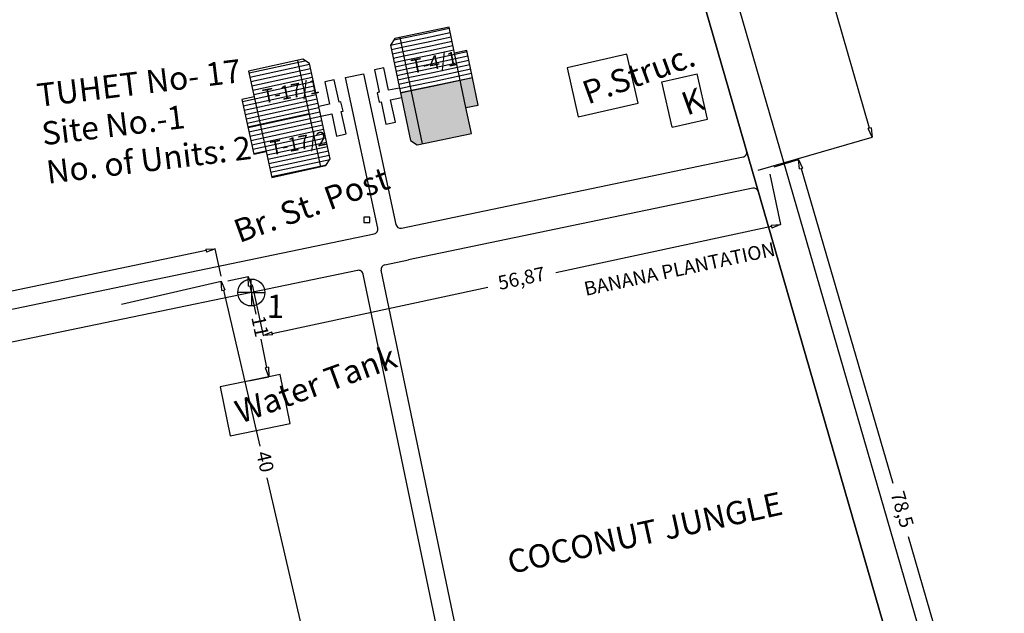
# Model space of a CAD drawing. Units: millimetres. Extents: x 13268 to 19918, y 7859 to 28586.
# Drawn here: x 15150 to 15152, y 8681 to 8681 of the extents above; entities that cross this region are included whole.
import ezdxf

# ---------------------------------------------------------------- set-up
doc = ezdxf.new("R2010")
doc.units = ezdxf.units.MM
doc.linetypes.add('ACAD_ISO02W100', pattern=[15, 12, -3])
for name, color, linetype in [('APWD Addl. Shelters', 24, 'Continuous'), ('dimension', 10, 'Continuous'), ('Existing Kutcha Struc.', 12, 'Continuous'), ('Existing Pucca Main Road', 8, 'Continuous'), ('Existing Pucca Struc.', 12, 'Continuous'), ('Existing Road', 8, 'Continuous'), ('formet', 7, 'Continuous'), ('New Road Proposed', 6, 'Continuous'), ('OPEN SPACE', 71, 'Continuous'), ('Pegs', 1, 'Continuous'), ('Proposed Du', 7, 'Continuous'), ('Proposed Paved Path', 7, 'Continuous'), ('TCPO', 7, 'Continuous'), ('Text', 7, 'Continuous'), ('Tuhet Bnd', 170, 'ACAD_ISO02W100')]:
    doc.layers.add(name, color=color, linetype=linetype)
doc.layers.get('0').off()
doc.styles.get("Standard").update_dxf_attribs({"font": 'ARIALN.TTF'})
doc.dimstyles.new('ISO-25', dxfattribs={"dimtxt": 2, "dimasz": 1, "dimexe": 0, "dimexo": 0.625, "dimtad": 0, "dimdec": 1, "dimdsep": 46, "dimtxsty": 'Standard', "dimblk": 'ARCHTICK', "dimcen": 2.5, "dimclrd": 7, "dimclre": 7, "dimclrt": 7, "dimadec": 0, "dimazin": 0, "dimtfac": 1, "dimtdec": 1, "dimtmove": 0, "dimatfit": 3, "dimldrblk": 'OBLIQUE', "dimfxl": 1, "dimlwd": 5, "dimlwe": 5, "dimarcsym": 0})

# ---------------------------------------------------------------- blocks, each defined once
blk = doc.blocks.new('_ClosedBlank')
at = {"color": 0, "linetype": 'ByBlock', "lineweight": -2}
for p, q in [((-1, 0.1666666666666667), (0, 0)), ((-1, 0.1666666666666667), (-1, -0.1666666666666667)), ((0, 0), (-1, -0.1666666666666667))]:
    blk.add_line(p, q, dxfattribs=at)
blk = doc.blocks.new('*D1408')
at = {"layer": 'Defpoints', "color": 0, "ltscale": 0.002}
for p in [(12503.46126330447, 9962.01643074543), (12528.64218294048, 9887.58951036194), (12525.4299576758, 9886.653134190547)]:
    blk.add_point(p, dxfattribs=at)
at = {"layer": 'dimension', "color": 7, "lineweight": 25, "ltscale": 0.002}
for p, q in [((12504.06128955093, 9962.191340732465), (12506.67348856915, 9962.952806916825)), ((12526.02998392226, 9886.82804417758), (12528.64218294048, 9887.58951036194))]:
    blk.add_line(p, q, dxfattribs=at)
at = {"layer": 'dimension', "color": 7, "lineweight": -2, "ltscale": 0.002}
for p, q in [((12506.9533445484, 9961.992764922496), (12516.81826781706, 9928.151284622372)), ((12528.36232696123, 9888.549552356271), (12518.49740369257, 9922.391032656395))]:
    blk.add_line(p, q, dxfattribs=at)
for p, rotation in [((12506.67348856915, 9962.952806916825), 106.2516092911316), ((12528.64218294048, 9887.58951036194), 286.2516092911316)]:
    blk.add_blockref('_ClosedBlank', p, dxfattribs=dict(at, rotation=rotation))
at = {"layer": 'dimension', "color": 7, "ltscale": 0.002, "insert": (12517.65783575482, 9925.271158639385), "char_height": 1.5, "attachment_point": 5, "rotation": 286.25160929113156}
blk.add_mtext('78,5', dxfattribs=at)
blk = doc.blocks.new('_ArchTick')
at = {"layer": 'Existing Kutcha Struc.', "color": 0, "const_width": 0.15}
blk.add_lwpolyline([(-0.5, -0.5), (0.5, 0.5)], dxfattribs=at)
blk = doc.blocks.new('_Oblique')
at = {"layer": 'Tuhet Bnd', "color": 0, "lineweight": -2}
blk.add_line((-0.5, -0.5), (0.5, 0.5), dxfattribs=at)
blk = doc.blocks.new('*D1409')
at = {"layer": 'Defpoints', "color": 0, "ltscale": 0.002}
for p in [(12444.75246970239, 9949.794444449411), (12297.15594605935, 9922.801362337621), (12297.90090720426, 9919.222912072733)]:
    blk.add_point(p, dxfattribs=at)
at = {"layer": 'dimension', "color": 7, "lineweight": -2, "ltscale": 0.002}
for p, q in [((12443.02849814082, 9953.169084498453), (12371.18785981949, 9938.213313085196)), ((12298.134956476, 9923.005172553467), (12366.78231294455, 9937.296167113895))]:
    blk.add_line(p, q, dxfattribs=at)
at = {"layer": 'dimension', "color": 7, "lineweight": 25, "ltscale": 0.002}
for p, q in [((12444.62508831749, 9950.406325959819), (12444.00750855748, 9953.372894714297)), ((12297.77352581936, 9919.83479358314), (12297.15594605935, 9922.801362337621))]:
    blk.add_line(p, q, dxfattribs=at)
at = {"layer": 'dimension', "color": 7, "lineweight": -2, "ltscale": 0.002}
for p, rotation in [((12444.00750855748, 9953.372894714297), 11.75985908174004), ((12297.15594605935, 9922.801362337621), 191.75985908174)]:
    blk.add_blockref('_ClosedBlank', p, dxfattribs=dict(at, rotation=rotation))
at = {"layer": 'dimension', "color": 7, "ltscale": 0.002, "insert": (12368.98508638202, 9937.754740099546), "char_height": 1.5, "attachment_point": 5, "rotation": 11.759859081740059}
blk.add_mtext('150', dxfattribs=at)
blk = doc.blocks.new('*D1460')
at = {"layer": 'Defpoints', "color": 0, "ltscale": 0.002}
for p in [(12444.75246970239, 9949.794444449408), (12449.75769858698, 9939.59734032073), (12446.98224129511, 9939.022809538945)]:
    blk.add_point(p, dxfattribs=at)
at = {"layer": 'dimension', "color": 7, "lineweight": 25, "ltscale": 0.002}
for p, q in [((12445.36449441322, 9949.921136017176), (12447.52792699426, 9950.368975231193)), ((12447.59426600593, 9939.149501106713), (12449.75769858698, 9939.59734032073))]:
    blk.add_line(p, q, dxfattribs=at)
at = {"layer": 'dimension', "color": 7, "lineweight": -2, "ltscale": 0.002}
for p, q in [((12447.73063350269, 9949.389735693878), (12448.36409134153, 9946.329612139769)), ((12449.55499207855, 9940.576579858045), (12448.92153423971, 9943.636703412154))]:
    blk.add_line(p, q, dxfattribs=at)
for p, rotation in [((12447.52792699426, 9950.368975231193), 101.6952730773866), ((12449.75769858698, 9939.59734032073), 281.6952730773866)]:
    blk.add_blockref('_ClosedBlank', p, dxfattribs=dict(at, rotation=rotation))
at = {"layer": 'dimension', "color": 7, "ltscale": 0.002, "insert": (12448.64281279062, 9944.983157775961), "char_height": 1.5, "attachment_point": 5, "rotation": 281.6952730773866}
blk.add_mtext('11', dxfattribs=at)
blk = doc.blocks.new('A$C4F000E2C')
at = {"layer": 'Pegs', "ltscale": 0.002}
for q in [(1.41637346196876, 2.900565341336915), (-2.916521407314576e-05, 1.450485989869776), (2.900930243489711, 1.450485989869776), (1.451228350202655, 6.494065019069239e-06)]:
    blk.add_line((1.450450539137819, 1.450485989869776), q, dxfattribs=at)
blk.add_circle((1.450450539137819, 1.450485989869776), 1.450479704351988, dxfattribs=at)
blk = doc.blocks.new('*D1461')
at = {"layer": 'Defpoints', "color": 0, "ltscale": 0.002}
for p in [(12503.46126330443, 9962.01643074542), (12447.84793889877, 9950.108512907043), (12449.14548613967, 9944.048602466002)]:
    blk.add_point(p, dxfattribs=at)
at = {"layer": 'dimension', "color": 7, "lineweight": 25, "ltscale": 0.002}
for p, q in [((12503.59212207819, 9961.405283478936), (12504.75881054533, 9955.95652030438)), ((12447.97879767253, 9949.49736564056), (12449.14548613967, 9944.048602466002))]:
    blk.add_line(p, q, dxfattribs=at)
at = {"layer": 'dimension', "color": 7, "lineweight": -2, "ltscale": 0.002}
for p, q in [((12503.78097491895, 9955.747146266363), (12480.6190319414, 9950.78771402775)), ((12450.12332176604, 9944.257976504017), (12473.2852647436, 9949.217408742632))]:
    blk.add_line(p, q, dxfattribs=at)
for p, rotation in [((12504.75881054533, 9955.95652030438), 12.08567180521373), ((12449.14548613967, 9944.048602466002), 192.0856718052137)]:
    blk.add_blockref('_ClosedBlank', p, dxfattribs=dict(at, rotation=rotation))
at = {"layer": 'dimension', "color": 7, "ltscale": 0.002, "insert": (12476.9521483425, 9950.00256138519), "char_height": 1.5, "attachment_point": 5, "rotation": 12.085671805213718}
blk.add_mtext('56,87', dxfattribs=at)
blk = doc.blocks.new('*D1462')
at = {"layer": 'Defpoints', "color": 0, "ltscale": 0.002}
for p in [(12444.64656729543, 9949.89477256859), (12433.33413339122, 9947.260553757002), (12442.40584703919, 9908.302832937)]:
    blk.add_point(p, dxfattribs=at)
at = {"layer": 'dimension', "color": 7, "lineweight": 25, "ltscale": 0.002}
for p, q in [((12433.94284777903, 9947.40229928275), (12444.64656729543, 9949.89477256859)), ((12443.01456142701, 9908.444578462751), (12453.71828094341, 9910.937051748591))]:
    blk.add_line(p, q, dxfattribs=at)
at = {"layer": 'dimension', "color": 7, "lineweight": -2, "ltscale": 0.002}
for p, q in [((12444.87336013663, 9948.920829548091), (12448.78553664732, 9932.120312444466)), ((12453.49148810221, 9911.910994769092), (12449.57931159152, 9928.711511872716))]:
    blk.add_line(p, q, dxfattribs=at)
for p, rotation in [((12444.64656729543, 9949.89477256859), 103.1083261031816), ((12453.71828094341, 9910.937051748591), 283.1083261031816)]:
    blk.add_blockref('_ClosedBlank', p, dxfattribs=dict(at, rotation=rotation))
at = {"layer": 'dimension', "color": 7, "ltscale": 0.002, "insert": (12449.18242411942, 9930.415912158593), "char_height": 1.5, "attachment_point": 5, "rotation": 283.10832610318164}
blk.add_mtext('40', dxfattribs=at)
blk = doc.blocks.new('*D1619')
at = {"layer": 'Defpoints', "color": 0, "ltscale": 0.002}
for p in [(12445.18219347206, 10205.54379296984), (12432.3273113162, 10201.82837493758), (12501.74301158141, 9961.658725404817)]:
    blk.add_point(p, dxfattribs=at)
at = {"layer": 'dimension', "color": 7, "lineweight": 25, "ltscale": 0.002}
for p, q in [((12432.92773544004, 10202.00191418825), (12445.18219347206, 10205.54379296984)), ((12502.34343570524, 9961.83226465548), (12514.59789373726, 9965.374143437075))]:
    blk.add_line(p, q, dxfattribs=at)
at = {"layer": 'dimension', "color": 7, "lineweight": -2, "ltscale": 0.002}
for p, q in [((12445.45985627312, 10204.58311437171), (12479.19588660201, 10087.86066469879)), ((12514.3202309362, 9966.334822035205), (12480.58420060731, 10083.05727170813))]:
    blk.add_line(p, q, dxfattribs=at)
for p, rotation in [((12445.18219347206, 10205.54379296984), 106.1207627744744), ((12514.59789373726, 9965.374143437075), 286.1207627744744)]:
    blk.add_blockref('_ClosedBlank', p, dxfattribs=dict(at, rotation=rotation))
at = {"layer": 'dimension', "color": 7, "ltscale": 0.002, "insert": (12479.89004360466, 10085.45896820346), "char_height": 1.5, "attachment_point": 5, "rotation": 286.12076277447443}
blk.add_mtext('250', dxfattribs=at)
blk = doc.blocks.new('A$C18033A06')
at = {"layer": 'formet', "ltscale": 0.002}
h = blk.add_hatch(color=256, dxfattribs=at)
h.paths.add_polyline_path([(1.351136323175891, -8.71148986317419), (0.2071826865751193, -3.434050135682055), (-5.510043684871511, -4.673333242000402), (-4.366090048270053, -9.950772969494214), (-1.58077463653899, -9.34701966128705)])
h.paths.add_polyline_path([(-1.58077463653899, -9.34701966128705), (-1.294786227390432, -10.66637959315631), (1.637124732325835, -10.03084979504608), (1.351136323175891, -8.711489863174192)])
h.paths.add_polyline_path([(0.2071826865751192, -3.434050135682056), (-0.03643706936782111, -2.310150934456032), (-5.167281248874133, -3.422328081151136), (-5.626557481191412, -4.13581623272148), (-5.51004368487151, -4.673333242000403)])
at = {"layer": 'Proposed Du'}
for p, q in [((-0.04236865320672223, 0.195460730647028), (-1.068537489109076, -0.02697469869053748)), ((0, 0), (-0.04236865320672223, 0.195460730647028)), ((2.404166986969358, 0.5211344344534155), (0, 0)), ((2.626602416306923, -0.5050344014489383), (2.404166986969358, 0.5211344344534155)), ((-1.026168835900535, -0.2224354293375654), (-3.430335822868074, -0.7435698637891619)), ((-3.430335822868074, -0.7435698637891619), (-3.20790039352687, -1.769738699693335)), ((-1.068537489109076, -0.02697469869053748), (-1.026168835900535, -0.2224354293375654)), ((0.2224354293393844, -1.026168835902354), (2.626602416306923, -0.5050344014489383)), ((0.4766473485833558, -2.198933219788159), (0.2224354293393844, -1.026168835902354)), ((-3.20790039352687, -1.769738699693335), (-0.8037334065611503, -1.248604265241738)), ((-0.8037334065611503, -1.248604265241738), (-0.549521487317179, -2.421368649125725)), ((5.924409058025049, -2.194767029362993), (-5.510043684873381, -4.673333242000808)), ((1.637124732325901, -10.03084979504638), (-0.0364370693678211, -2.310150934456033)), ((-1.58077463653899, -9.34701966128705), (4.283047282897314, -8.075960065059917))]:
    blk.add_line(p, q, dxfattribs=at)
at = {"layer": 'Proposed Du', "color": 2}
for p, q in [((0.9080178144831734, -2.105428066024615), (1.151637570426828, -3.229327267250483)), ((1.373458679338, -2.004537710574368), (1.617078435281655, -3.128436911800236)), ((1.838899544194646, -1.903647355124122), (2.082519300138301, -3.027546556349989)), ((2.304340409049473, -1.802756999673875), (2.547960164993128, -2.926656200899743)), ((2.7697812739043, -1.701866644223628), (3.013401029847955, -2.825765845449496)), ((3.235222138759127, -1.600976288773381), (3.478841894702782, -2.724875489999249)), ((3.700663003613954, -1.500085933323135), (3.944282759557609, -2.623985134549002)), ((4.1661038684706, -1.399195577872888), (4.409723624412436, -2.523094779096937)), ((4.631544733325427, -1.298305222422641), (4.875164489269082, -2.42220442364669)), ((5.097544518968789, -1.199993355014158), (5.340605354123909, -2.321314068196443)), ((5.663875739273863, -1.564543864420557), (5.806046218976917, -2.220423712746197)), ((-0.02286391522648046, -2.307208776925108), (0.2207558407171746, -3.431107978150976)), ((0.4425769496283465, -2.206318421474862), (0.6861967055720015, -3.330217622700729)), ((1.617078435281655, -3.128436911800236), (2.18905525358241, -5.767156775547846)), ((2.082519300138301, -3.027546556349989), (2.654496118439056, -5.666266420095781)), ((2.547960164993128, -2.926656200899743), (3.119936983293883, -5.565376064645534)), ((3.013401029847955, -2.825765845449496), (3.58537784814871, -5.464485709195287)), ((3.478841894702782, -2.724875489999249), (4.050818713003537, -5.36359535374504)), ((3.944282759557609, -2.623985134549002), (4.516259577858364, -5.262704998294794)), ((4.409723624414255, -2.523094779098756), (4.981700442713191, -5.161814642842728)), ((4.875164489269082, -2.42220442364669), (5.447141307568018, -5.060924287392481)), ((5.340605354123909, -2.321314068196443), (5.912582172422844, -4.960033931942235)), ((5.806046218976917, -2.220423712746197), (6.378023037277671, -4.859143576491988)), ((0.2207558407171746, -3.431107978150976), (0.7927326590179291, -6.069827841898586)), ((0.6861967055720015, -3.330217622700729), (1.258173523872756, -5.96893748644834)), ((1.151637570426828, -3.229327267250483), (1.723614388727583, -5.868047130998093)), ((4.516259577858364, -5.262704998294794), (5.088236396159118, -7.901424862040585)), ((4.981700442713191, -5.161814642842728), (5.553677261015764, -7.800534506590338)), ((5.447141307568018, -5.060924287392481), (6.019118125870591, -7.699644151140092)), ((5.912582172422844, -4.960033931942235), (6.484558990725418, -7.598753795689845)), ((6.378023037277671, -4.859143576491988), (6.949999855580245, -7.497863440239598)), ((0.7927326590179291, -6.069827841898586), (1.364709477318684, -8.708547705642559)), ((1.258173523872756, -5.96893748644834), (1.830150342173511, -8.607657350192312)), ((1.723614388727583, -5.868047130998093), (2.295591207028338, -8.506766994742065)), ((2.18905525358241, -5.767156775547846), (2.761032071883164, -8.405876639291819)), ((2.654496118439056, -5.666266420095781), (3.22647293673981, -8.304986283841572)), ((3.119936983293883, -5.565376064645534), (3.691913801592818, -8.204095928389506)), ((3.58537784814871, -5.464485709195287), (4.157354666447645, -8.10320557293926)), ((4.050818713003537, -5.36359535374504), (4.622795531302472, -8.002315217489013)), ((2.761032071883164, -8.405876639291819), (3.047020481033542, -9.725236571164714)), ((3.22647293673981, -8.304986283841572), (3.512461345890188, -9.624346215714468)), ((3.691913801592818, -8.204095928389506), (3.977902210745015, -9.523455860264221)), ((4.157354666447645, -8.10320557293926), (4.443343075599842, -9.422565504813974)), ((1.364709477318684, -8.708547705642559), (1.650697886469061, -10.02790763751545)), ((1.830150342173511, -8.607657350192312), (2.116138751323888, -9.927017282065208)), ((2.295591207028338, -8.506766994742065), (2.581579616178715, -9.826126926614961))]:
    blk.add_line(p, q, dxfattribs=at)
at = {"layer": 'Proposed Du'}
blk.add_lwpolyline([(7.068362694628377, -7.472206756856394), (5.807895261705198, -1.657250020083666), (5.094407110138491, -1.19797378776093), (-5.167281248874133, -3.422328081151136), (-5.626557481191412, -4.135816232721481), (-4.366090048270053, -9.95077296949421), (-1.58077463653899, -9.34701966128705), (-1.294786227390432, -10.66637959315631), (4.569035692047692, -9.395319996934631), (4.283047282897314, -8.075960065059917), (7.068362694628377, -7.472206756856394)], dxfattribs=at)
blk = doc.blocks.new('A$C17D04A96')
at = {"layer": 'Existing Road'}
blk.add_line((2151.199711609428, 4171.054652917979), (2227.19286893467, 3908.19516232521), dxfattribs=at)
at = {"layer": 'New Road Proposed'}
blk.add_line((2227.192868934671, 3908.19516232521), (2151.199711609428, 4171.054652917981), dxfattribs=at)
blk = doc.blocks.new('A$C46A55958')
at = {"layer": 'Proposed Du'}
h = blk.add_hatch(dxfattribs=at)
h.set_pattern_fill('LINE', color=2, scale=0.15, angle=550.9473337243271, style=0)
h.set_pattern_definition([(192.2667321845627, (11453.01314148692, 8141.745487628315), (-0.1011855254563246, 0.465376784915328), [])])
h.paths.add_polyline_path([(11217.2724750687, 8055.899505191093), (11216.63508593197, 8058.831012497652), (11216.02956625207, 8061.615944438876), (11218.66792282797, 8062.189594661933), (11219.9108316446, 8056.473155414156)])
h.paths.add_polyline_path([(11218.51538388533, 8050.183065943316), (11217.90986420543, 8052.967997884545), (11217.2724750687, 8055.899505191093), (11219.9108316446, 8056.473155414156), (11221.15374046123, 8050.756716166376)])
h.paths.add_polyline_path([(11221.15374046123, 8050.756716166376), (11219.9108316446, 8056.473155414156), (11222.5491882205, 8057.046805637217), (11223.79209703712, 8051.330366389437)])
h.paths.add_polyline_path([(11219.9108316446, 8056.473155414156), (11218.66792282797, 8062.189594661933), (11221.30627940387, 8062.763244884994), (11222.5491882205, 8057.046805637217)])
h.paths.add_polyline_path([(11223.79209703712, 8051.330366389437), (11221.30627940387, 8062.763244884994), (11221.84372241007, 8062.880099560061), (11222.55750169873, 8062.421275926097), (11224.78836367729, 8052.161000353162), (11224.32954004333, 8051.447221064502)])
h.paths.add_polyline_path([(11215.95329678075, 8055.612680079566), (11215.31590764402, 8058.54418738612), (11216.63508593197, 8058.831012497652), (11217.2724750687, 8055.899505191093)])
h.paths.add_polyline_path([(11216.59068591748, 8052.681172773011), (11215.95329678075, 8055.612680079566), (11217.2724750687, 8055.899505191093), (11217.90986420543, 8052.967997884545)])
at = {"layer": 'APWD Addl. Shelters'}
for p, q in [((11260.44577399932, 8060.459146408548), (11264.2335904361, 8061.3243412673)), ((11265.34699072431, 8056.449883369418), (11264.23359043609, 8061.324341267302)), ((11261.55917428754, 8055.584688510666), (11260.44577399932, 8060.459146408548)), ((11261.55917428754, 8055.584688510668), (11265.34699072432, 8056.44988336942))]:
    blk.add_line(p, q, dxfattribs=at)
at = {"layer": 'Existing Pucca Main Road'}
for p, q in [((11215.31737787229, 8253.179212285517), (11291.2704051695, 7990.458531015833)), ((11244.02887510156, 8141.26422287192), (11269.54580642615, 8053.001439674674)), ((11232.45465887429, 8044.73022207678), (11269.16738172282, 8052.373070243366)), ((11270.21698482378, 8049.016537861749), (11233.20296368727, 8041.310965470713)), ((11270.79921974296, 8048.665896876404), (11287.89312162045, 7989.538279365661)), ((11070.24952064244, 8010.962385012188), (11229.51757022078, 8044.118779478988)), ((11230.67181857657, 8040.784032128055), (11233.20296368727, 8041.310965470713)), ((11227.7347873266, 8040.172601480519), (11089.15930286942, 8011.323981570536))]:
    blk.add_line(p, q, dxfattribs=at)
at = {"layer": 'Existing Pucca Main Road', "ltscale": 0.002}
blk.add_lwpolyline([(11229.0558767246, 8045.906517326548), (11228.39458851334, 8045.906517326548), (11228.39458851334, 8045.340396008112), (11229.0558767246, 8045.340396008112)], close=True, dxfattribs=at)
at = {"layer": 'Existing Pucca Main Road'}
for centre, radius, start, end in [((11269.06547661489, 8052.862575451692), 0.5, 281.7598590817348, 16.12467793709474), ((11270.31888993171, 8048.527032653423), 0.5, 16.12467793709474, 101.7598590817374), ((11229.41566511286, 8044.608284687314), 0.4999999999994523, 281.759859081722, 12.11807855209593), ((11232.35275376636, 8045.219727285106), 0.5000000000006164, 192.1180785520959, 281.759859081722)]:
    blk.add_arc(centre, radius, start, end, dxfattribs=at)
at = {"layer": 'Existing Pucca Struc.'}
for p, q in [((11256.69206873008, 8063.424392448856), (11250.25392479204, 8061.971704377309)), ((11257.88063169771, 8058.156820135924), (11256.69206873008, 8063.424392448856)), ((11250.25392479204, 8061.971704377309), (11251.44248775968, 8056.704132064377)), ((11251.44248775968, 8056.704132064377), (11257.88063169771, 8058.156820135924)), ((11219.42242815323, 8028.986922960792), (11212.95742593026, 8027.65886187146)), ((11220.50902358996, 8023.697375687454), (11219.42242815323, 8028.986922960792)), ((11212.95742593026, 8027.65886187146), (11214.04402136699, 8022.369314598121)), ((11214.04402136699, 8022.369314598121), (11220.50902358996, 8023.697375687454))]:
    blk.add_line(p, q, dxfattribs=at)
at = {"layer": 'Proposed Du'}
for p, q in [((11223.79209703712, 8051.330366389437), (11221.30627940387, 8062.763244884994)), ((11225.23736097687, 8060.686029762199), (11224.21133341958, 8060.46294356434)), ((11224.21133341958, 8060.46294356434), (11224.7339925117, 8058.059107572966)), ((11225.760020069, 8058.282193770823), (11225.23736097687, 8060.686029762199)), ((11216.63508593197, 8058.831012497652), (11217.90986420543, 8052.967997884545)), ((11224.7339925117, 8058.059107572966), (11223.56138958908, 8057.804151918275)), ((11225.95545388943, 8058.32468637994), (11225.760020069, 8058.282193770823)), ((11226.17854008729, 8057.298658822647), (11225.95545388943, 8058.324686379941)), ((11215.95329678075, 8055.612680079566), (11222.5491882205, 8057.046805637217)), ((11223.78447578694, 8056.778124360982), (11224.95707870956, 8057.033080015675)), ((11224.95707870956, 8057.033080015675), (11225.47973780168, 8054.629244024301)), ((11225.98310626685, 8057.256166213534), (11226.17854008729, 8057.298658822647)), ((11226.50576535897, 8054.852330222157), (11225.98310626685, 8057.256166213534)), ((11225.47973780168, 8054.629244024301), (11226.50576535897, 8054.852330222157))]:
    blk.add_line(p, q, dxfattribs=at)
blk.add_lwpolyline([(11218.51538388533, 8050.183065943316), (11224.32954004333, 8051.447221064502), (11224.78836367729, 8052.161000353162), (11222.55750169873, 8062.421275926097), (11221.84372241007, 8062.880099560061), (11216.02956625207, 8061.615944438876), (11216.63508593197, 8058.831012497652), (11215.31590764402, 8058.54418738612), (11216.59068591748, 8052.681172773011), (11217.90986420543, 8052.967997884545), (11218.51538388533, 8050.183065943316)], dxfattribs=at)
for centre, start, end in [((11227.83669243452, 8039.683096272192), 11.75985908173744, 101.7598590817374), ((11230.77372368449, 8040.294526919728), 101.759859081722, 191.7598590817375)]:
    blk.add_arc(centre, 0.5, start, end, dxfattribs=at)
at = {"layer": 'Proposed Paved Path', "ltscale": 0.002}
for p, q in [((11226.42232597646, 8060.931280373065), (11228.38087261085, 8061.336638133553)), ((11228.38087261085, 8061.336638133551), (11231.86389524282, 8045.114763748776)), ((11229.9045236364, 8044.713248223645), (11226.42232597645, 8060.931280373061)), ((11239.95121475256, 7993.756823620182), (11230.28421847616, 8040.192621811806)), ((11237.99287725822, 7993.350724282209), (11228.32619764285, 8039.785001380114))]:
    blk.add_line(p, q, dxfattribs=at)
at = {"layer": 'New Road Proposed', "ltscale": 0.002}
blk.add_blockref('A$C17D04A96', (9060.700252685783, 4081.343117040451), dxfattribs=at)
at = {"layer": 'OPEN SPACE', "ltscale": 0.002, "rotation": 89.60853023167178}
blk.add_blockref('A$C18033A06', (11230.04990186936, 8059.331202373833), dxfattribs=at)
at = {"layer": 'Pegs', "ltscale": 0.002}
blk.add_blockref('A$C4F000E2C', (11214.87166619243, 8036.346227739339), dxfattribs=at)
at = {"layer": 'Pegs', "ltscale": 0.002, "insert": (11217.98748196275, 8037.578712395978), "char_height": 2.5, "attachment_point": 1, "rotation": 359}
blk.add_mtext('{\\fArial Narrow|b0|i0|c0|p34;1}', dxfattribs=at)
at = {"layer": 'TCPO', "attachment_point": 1}
for s, insert, char_height, rotation in [('{\\fArial Narrow|b0|i0|c0|p34;T-4/1}', (11233.37189595068, 8062.815600271206), 1.5, 10.85871323397456), ('{\\fArial Narrow|b0|i0|c0|p34;P.Struc.}', (11251.63783803737, 8060.357438056097), 2.5, 19.950294835002094), ('{\\fArial Narrow|b0|i0|c0|p34;TUHET No- 17\\PSite No.-1\\PNo. of Units: 2}', (11193.13754609271, 8060.239178736481), 2.499999999999999, 6.981370412894861), ('{\\fArial Narrow|b0|i0|c0|p34;T-17/1}', (11217.40831535299, 8059.598408322032), 1.5, 10.85871323397456), ('{\\fArial Narrow|b0|i0|c0|p34;K}', (11262.28021395481, 8059.158471753512), 2.5, 19.950294835002094), ('{\\fArial Narrow|b0|i0|c0|p34;T-17/2}', (11218.23964791654, 8054.021494244495), 1.5, 10.85871323397456), ('{\\fArial Narrow|b0|i0|c0|p34;Br. St. Post}', (11214.17111077183, 8045.454658585622), 2.5, 19.950294835002094), ('{\\fArial Narrow|b0|i0|c0|p34;Water Tank}', (11214.30990063003, 8026.0181657348), 2.5, 19.950294835002094), ('{\\fArial Narrow|b0|i0|c0|p34;COCONUT JUNGLE}', (11243.63812110334, 8009.951002226961), 2.5, 12.35061381297094)]:
    blk.add_mtext(s, dxfattribs=dict(at, insert=insert, char_height=char_height, rotation=rotation))
at = {"layer": 'Text', "insert": (11251.95179717208, 8038.891806504755), "char_height": 1.5, "attachment_point": 1, "rotation": 11.999999999999996}
blk.add_mtext('{\\fArial Narrow|b0|i0|c0|p34;BANANA PLANTATION}', dxfattribs=at)
at = {"layer": 'dimension', "ltscale": 0.002}
for p1, p2, distance, picture, middle in [((11270.18311233704, 8050.797005578448), (11200.76741207183, 8290.966655111215), -13.381043546582134, '*D1619', (11248.33014436029, 8174.597248377091)), ((11271.9013640601, 8051.154710919061), (11293.87005843143, 7975.791414364179), 3.345921619734357, '*D1408', (11286.09793651044, 8014.409438813018)), ((11271.90136406006, 8051.154710919052), (11216.2880396544, 8039.246793080674), 6.197269027223598, '*D1461', (11245.39224909813, 8039.140841558823)), ((11210.84594779482, 7997.441113110632), (11201.77423414684, 8036.398833930632), -11.615088014505167, '*D1462', (11217.62252487505, 8019.554192332225)), ((11213.19257045802, 8038.932724623042), (11215.42234205074, 8028.161089712579), 2.834298643087406, '*D1460', (11217.08291354625, 8034.121437949594))]:
    dim = blk.add_aligned_dim(p1=p1, p2=p2, distance=distance, dimstyle='ISO-25', dxfattribs=at)
    dim.commit()
    dim.dimension.update_dxf_attribs({"geometry": picture, "text_midpoint": middle, "insert": (-1231.55989924437, -1910.861719826367)})
dim = blk.add_linear_dim(base=(11065.59604681498, 8011.939642511254), p1=(11213.19257045802, 8038.932724623042), p2=(11066.34100795989, 8008.361192246366), angle=191.7598590817399, dimstyle='ISO-25', dxfattribs=at)
dim.commit()
dim.dimension.update_dxf_attribs({"geometry": '*D1409', "text_midpoint": (11137.42518713765, 8026.893020273179), "dimtype": 129, "insert": (-1231.55989924437, -1910.861719826367)})

msp = doc.modelspace()

# ---------------------------------------------------------------- block references
at = {"layer": 'TCPO', "ltscale": 0.002, "xscale": 0.01000000000203727, "yscale": 0.01000000000021828, "zscale": 0.01}
msp.add_blockref('A$C46A55958', (15038.55263194404, 8600.541542569641), dxfattribs=at)

doc.saveas('drawing.dxf')
